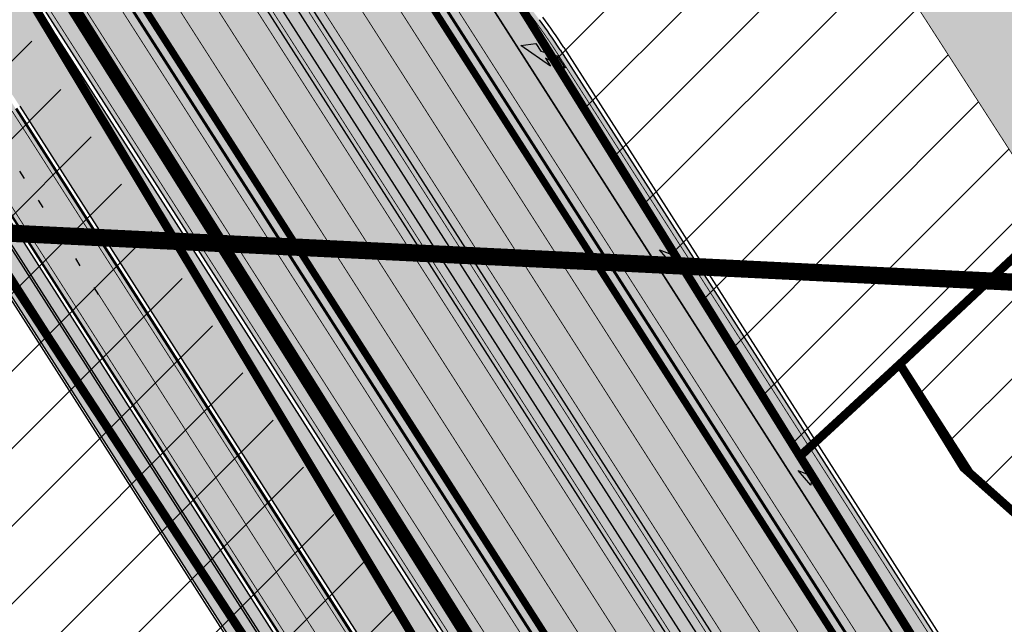
# Model space of a CAD drawing. Units: millimetres. Extents: x 1474 to 10757, y 859 to 12599.
# Drawn here: x 9308 to 9422, y 11325 to 11395 of the extents above; entities that cross this region are included whole.
import ezdxf

# ---------------------------------------------------------------- set-up
doc = ezdxf.new("R2010")
doc.units = ezdxf.units.MM
for name, pattern in [('DASHED', [19.049999999999997, 12.7, -6.35]), ('Tkm_921_50', [4, 1, -3]), ('Tkm_921_90', [12, 3, -9]), ('Tkm_924_2', [4, 1, -3])]:
    doc.linetypes.add(name, pattern=pattern)
for name, color, linetype in [('DET.PLAN', 5, 'DASHED'), ('hoone', 255, 'Continuous'), ('tee', 253, 'Continuous'), ('TL_katend_AB_KT', 41, 'Continuous'), ('TL_katend_muldeserv', 34, 'Continuous'), ('TL_L_kattemärgistus', 7, 'Continuous'), ('TL_piire_porkepiire_tp1', 5, 'FENCELINE2'), ('TL_piire_porkepiire_tp2', 64, 'FENCELINE2'), ('TL_tee_äk_ST_10cm', 192, 'Continuous'), ('TL_TS_tugimüür', 7, 'Continuous')]:
    doc.layers.add(name, color=color, linetype=linetype)
for name, color, linetype, lineweight in [('Level 1', 24, 'Continuous', 0), ('OPT-kontakt-maatulundusmaa', 64, 'Continuous', 9), ('OPT-kontakt-sotsiaalmaa', 80, 'Continuous', 9)]:
    doc.layers.add(name, color=color, linetype=linetype, lineweight=lineweight)
for name, color, linetype, true_color in [('TL_katend_AB_ST-1a', 7, 'Continuous', 0xcbcbcb), ('TL_katend_AB_ST-2', 7, 'Continuous', 0xbdbcdc), ('TL_katend_haljastus_muru', 7, 'Continuous', 0xe9ffa8), ('TL_katend_puiste_kruus', 7, 'Continuous', 0xa27c52), ('TL_katend_sillutis_KT-hall', 250, 'Continuous', 0x333333), ('TL_tee_murukaitseriba', 7, 'Murukaitse', 0xb57e40), ('TL_tee_servajoon', 1, 'Continuous', 0xff0000)]:
    doc.layers.add(name, color=color, linetype=linetype, true_color=true_color)
doc.styles.add('kalmuvälja_DP$0$Standard', font='txt')
doc.styles.add('RP_lines', font='swissl.ttf')
doc.linetypes.add('FENCELINE2', pattern='A,0.25,-0.1,[132,ltypeshp.shx,S=0.1,R=0,X=-0.1,Y=0],-0.1,1', length=1.45)
doc.linetypes.add('kalmuvälja_DP$0$+_LINE', pattern='A,0.5,-0.2,["+",kalmuvälja_DP$0$Standard,S=0.1,R=0,X=-0.1,Y=-0.05],-0.2', length=0.9)
doc.linetypes.add('Murukaitse', pattern='A,0.4,["|",RP_lines,S=0.29,R=0,X=0,Y=-0.305],0', length=0.4)
picture_1 = doc.add_image_def('image2.jpg', size_in_pixel=(2973, 1754))
pattern_1 = [(45, (0, 0), (-4.490128060534577, 4.490128060534577), [])]
pattern_2 = [(45, (0, 0), (0, 0.2828427124746191), [0.6000000000000001, -0.2]), (135, (0.14142135625, 0.14142135625), (2.220446049250313e-17, 0.282842712474619), [0.6000000000000001, -0.2])]

# ---------------------------------------------------------------- blocks, each defined once
blk = doc.blocks.new('*U62')
at = {"layer": 'TL_L_kattemärgistus'}
blk.add_hatch(color=0, dxfattribs=at).paths.add_polyline_path([(-0.1530782128536801, -3.199854225109108), (-1.451634666494293, -1.698604366981984), (-1.449999329057713, 0.001394846636884588), (-0.1521162496557978, -2.199854687795811), (-0.1510580901375898, -1.099855196192392), (1.445189513068302, -5.001392533203367), (-0.1540882742112778, -4.249853739101805)])
at = {"layer": 'TL_L_kattemärgistus', "color": 0}
blk.add_lwpolyline([(-0.1530782128536801, -3.199854225109108), (-1.451634666494293, -1.698604366981984), (-1.449999329057713, 0.001394846636884588), (-0.1521162496557978, -2.199854687795811), (-0.1510580901375898, -1.099855196192392), (1.445189513068302, -5.001392533203367), (-0.1540882742112778, -4.249853739101805)], close=True, dxfattribs=at)
blk = doc.blocks.new('*U63')
at = {"layer": 'TL_L_kattemärgistus'}
h = blk.add_hatch(color=0, dxfattribs=at)
h.paths.add_polyline_path([(-0.8716029676453606, -5.971834581334456), (-1.304193860952737, -4.847883906259476), (-0.9691856997175226, -3.55126647190735, 0.01859247483375305), (-0.942741016648067, -3.992773413673279), (-0.611721219910446, -3.766735608943024)])
h.paths.add_polyline_path([(-1.304193860952737, -4.847883906259476), (-1.489589958054422, -4.366190760081364), (-1.173747824337979, -4.150517066223834, -0.05843439682330193), (-1.057840830700818, -1.895645742002525, -0.01780605754084195), (-0.629333588143676, 0.1626014602163036), (-0.3388719320426828, 0.08755463241520284, 0.04159457879256925), (-0.8924572207953161, -2.454795328965972, 0.04628703431995763), (-0.9691856997175226, -3.55126647190735)])
at = {"layer": 'TL_L_kattemärgistus', "color": 0, "flags": 128}
for points in [[(-0.629333588143676, 0.1626014602163036), (-0.3388719313706527, 0.08755463462809172, 0.04159457884068175), (-0.89245722065671, -2.454795328050275, 0.06493539187503126), (-0.942741016648067, -3.992773413673279), (-0.611721219910446, -3.766735608943024), (-0.8716029676453606, -5.971834581334456), (-1.489589958054422, -4.366190760081364), (-1.173747824262957, -4.150517064823526, -0.05843439679606493), (-1.05784083083363, -1.895645742418056)], [(-0.629333588870498, 0.1626014572824062, 0.01780605757621731), (-1.057840831993575, -1.895645749417301)]]:
    blk.add_lwpolyline(points, format="xyb", dxfattribs=at)
blk = doc.blocks.new('ringtee')
at = {"layer": 'TL_katend_AB_KT', "transparency": 33554687}
h = blk.add_hatch(color=256, dxfattribs=at)
h.dxf.hatch_style = 1
edge = h.paths.add_edge_path()
edge.add_arc((546512.675912427, 6584542.614958191), 46.35000013282444, 91.34757813294658, 95.37090709126107, ccw=False)
edge.add_line((546511.5858759749, 6584588.952139081), (546511.8509829225, 6584588.412167177))
edge.add_arc((546519.0321841735, 6584591.937862728), 8.00001128292273, 206.1492751074753, 275.6178419207421)
edge.add_arc((546524.4506481598, 6584536.853708954), 47.34999999975994, 32.629454467900075, 95.61795852250572, ccw=False)
edge.add_line((546564.3276493624, 6584562.385008863), (546586.8576456376, 6584527.195704296))
edge.add_line((546586.8576456376, 6584527.195704296), (546644.846527717, 6584436.62363282))
edge.add_arc((546626.0239492652, 6584424.572439428), 22.34996021786062, -33.3620335330441, 32.62948467091269, ccw=False)
edge.add_arc((546646.3613407599, 6584411.181731089), 2.000000000543536, 146.6380473614047, 219.0344876461032)
edge.add_line((546644.8078067227, 6584409.92215497), (546645.2460385, 6584409.381649341))
edge.add_line((546645.2460385, 6584409.381649341), (546642.9183581666, 6584407.489052821))
edge.add_line((546642.9183581666, 6584407.489052821), (546642.4775056677, 6584408.032790792))
edge.add_arc((546646.3613407584, 6584411.181731089), 5.000000000463282, 146.6380473400748, 219.0344876670511, ccw=False)
edge.add_arc((546626.0239492684, 6584424.572439428), 19.34996021514099, 326.6379539230841, 392.6294893582592)
edge.add_line((546642.3200017695, 6584435.006021421), (546584.3311196902, 6584525.578092897))
edge.add_line((546584.3311196902, 6584525.578092897), (546561.801123415, 6584560.767397464))
edge.add_arc((546524.4506287116, 6584536.853718386), 44.35001129249518, 32.62943065754691, 95.61793471206009)
edge.add_arc((546519.0321668646, 6584591.937872381), 11.00000000033962, 206.1493918400798, 275.6179585181686, ccw=False)
edge.add_line((546509.1580389471, 6584587.090027718), (546508.337423207, 6584588.761464274))
at = {"layer": 'TL_katend_AB_ST-1a', "transparency": 33554687}
h = blk.add_hatch(color=256, dxfattribs=at)
h.dxf.hatch_style = 1
edge = h.paths.add_edge_path()
edge.add_line((546719.7402284212, 6584423.134065311), (546589.0128399291, 6584627.315452333))
edge.add_line((546589.0128399291, 6584627.315452333), (546595.0343934363, 6584631.170759499))
edge.add_arc((546001.7218836074, 6584251.301682795), 704.4999998261796, 32.62945446786586, 37.77870475713728)
edge.add_arc((547108.2577438153, 6585108.960347635), 695.4999984952133, 216.3931352181817, 217.7787047588207, ccw=False)
edge.add_line((546548.404663404, 6584696.304587635), (546423.3926135713, 6584891.559262449))
edge.add_line((546423.3926135713, 6584891.559262449), (546411.1807719986, 6584883.741275136))
edge.add_line((546411.1807719986, 6584883.741275136), (546693.8817945902, 6584442.194269794))
edge.add_line((546693.8817945902, 6584442.194269794), (546706.938105633, 6584420.874496297))
edge.add_line((546706.938105633, 6584420.874496297), (546709.6341246313, 6584416.663619718))
edge.add_line((546709.6341246313, 6584416.663619718), (546719.7402284212, 6584423.134065311))
h = blk.add_hatch(color=256, dxfattribs=at)
h.dxf.hatch_style = 1
edge = h.paths.add_edge_path()
edge.add_line((546395.1790485702, 6584873.497015906), (546440.6457774905, 6584802.483130588))
edge.add_line((546440.6457774905, 6584802.483130588), (546454.8133425231, 6584777.708554715))
edge.add_arc((546507.3323119965, 6584807.742001902), 60.50000086371031, 209.7634705070212, 212.4344404779371)
edge.add_arc((546122.0437148409, 6584562.905428291), 396.000000095445, 25.830788093044703, 32.4344404945258, ccw=False)
edge.add_arc((546845.2618263132, 6584913.002291023), 407.499999939442, 205.8307880919282, 212.6294544691431)
edge.add_line((546502.075385184, 6584693.276742723), (546509.7730791668, 6584697.017799702))
edge.add_arc((546510.6152544834, 6584697.557003502), 1.000000000591056, 122.6294544246307, 212.6294544298029, ccw=False)
edge.add_line((546510.076050684, 6584698.399178819), (546510.6234646394, 6584698.749661288))
edge.add_line((546510.6234646394, 6584698.749661288), (546696.5804072365, 6584408.305960824))
edge.add_line((546696.5804072365, 6584408.305960824), (546706.686511026, 6584414.776406419))
edge.add_line((546706.686511026, 6584414.776406419), (546703.9904920277, 6584418.987282998))
edge.add_line((546703.9904920277, 6584418.987282998), (546690.0920056687, 6584439.767852695))
edge.add_line((546690.0920056687, 6584439.767852695), (546407.3908901302, 6584881.315003211))
edge.add_line((546407.3908901302, 6584881.315003211), (546395.1790485702, 6584873.497015906))
h = blk.add_hatch(color=256, dxfattribs=at)
h.dxf.hatch_style = 1
edge = h.paths.add_edge_path()
edge.add_arc((546743.6309285887, 6584331.449206308), 42.60931370220845, 121.0604685136136, 123.473829560507)
edge.add_arc((546719.8537261836, 6584367.408316106), 0.5000000433443367, 196.7442246487619, 303.47382291193634, ccw=False)
edge.add_arc((546699.7441169254, 6584361.358223753), 20.50000000413837, 16.744217946431, 25.36240923196005)
edge.add_arc((546719.1718720342, 6584370.567584885), 1.000000019830857, 123.85422522585321, 205.362408233643, ccw=False)
edge.add_arc((546743.404930437, 6584334.442678269), 44.49999999313556, 122.9604778603881, 123.8542242488644, ccw=False)
edge.add_line((546719.1942427435, 6584371.780227744), (546713.8021312695, 6584380.202095667))
edge.add_arc((546743.404930448, 6584334.442678243), 54.50000002007759, 122.8997391168777, 123.4181766250063)
edge.add_arc((546713.1139245746, 6584380.349703472), 0.5000000001010995, 212.6294546329549, 303.41817652879627, ccw=False)
edge.add_line((546712.6928369174, 6584380.080101571), (546509.7730791668, 6584697.017799702))
edge.add_line((546509.7730791668, 6584697.017799702), (546502.0753851898, 6584693.276742726))
edge.add_line((546502.0753851898, 6584693.276742726), (546522.4431282313, 6584661.464633021))
edge.add_line((546522.4431282313, 6584661.464633021), (546540.4654215256, 6584633.315850397))
edge.add_arc((546534.5701943188, 6584629.541423799), 6.999999997004239, -19.295523297566888, 32.62945448528751, ccw=False)
edge.add_line((546541.1769817256, 6584627.228339254), (546547.9344983002, 6584626.517153658))
edge.add_arc((546547.8298327232, 6584625.522646189), 0.9999999946826613, 32.629454327389624, 83.99210060235788, ccw=False)
edge.add_line((546548.6720080359, 6584626.061849983), (546556.5631037347, 6584613.736851502))
edge.add_arc((546556.1420160816, 6584613.467249602), 0.4999999961837402, -22.10209433849019, 32.62945479483483, ccw=False)
edge.add_line((546556.605273517, 6584613.279120538), (546554.1360771458, 6584607.198860733))
edge.add_arc((546553.5336877961, 6584600.581516593), 6.644705892426034, 32.629454474534214, 84.79859292060479, ccw=False)
edge.add_line((546559.1296950789, 6584604.164367258), (546662.752885626, 6584442.316670149))
edge.add_arc((546629.0658728725, 6584420.748518089), 40.00000014416999, 22.009799244223302, 32.62945446658148, ccw=False)
edge.add_line((546666.1506639016, 6584435.739124676), (546669.8132463517, 6584426.678376911))
edge.add_arc((546697.6268395067, 6584437.921331771), 29.99999996941958, 202.0097991843705, 212.6294544720071)
edge.add_line((546672.3615800599, 6584421.745217798), (546679.2878648583, 6584410.927144758))
edge.add_arc((546696.1313712082, 6584421.711220785), 20.00000004772868, 212.6294545001674, 226.1251877168771)
edge.add_line((546682.2696711586, 6584407.294103402), (546686.4187427382, 6584403.3048742))
edge.add_arc((546658.695342708, 6584374.470639503), 39.99999999796695, 32.629454494529284, 46.12518771973879, ccw=False)
edge.add_line((546692.382355328, 6584396.0387915), (546702.2779143092, 6584380.583048209))
edge.add_arc((546694.2772488098, 6584375.460612113), 9.499999999468281, -39.859352368103885, 32.629454470212124, ccw=False)
edge.add_line((546701.569639052, 6584369.372012557), (546707.7472933969, 6584361.065655563))
edge.add_arc((546708.5485886123, 6584360.467386412), 0.9999999994642942, -8.500266172539796, 143.2539649724383, ccw=False)
edge.add_arc((546690.2517940489, 6584363.201947545), 19.50001394224831, 329.25357286714194, 351.49973392812655, ccw=False)
edge.add_arc((546743.6309286095, 6584331.449206306), 42.60931371991538, 149.2535728755266, 182.2306541525828)
edge.add_arc((546748.0182877806, 6584331.620102473), 46.9999999978528, 182.23065416367, 218.2923056979708)
edge.add_arc((546710.7374570606, 6584302.185604675), 0.4999999997722793, -27.92806814560379, 38.2923057035822, ccw=False)
edge.add_line((546711.1792252073, 6584301.951423326), (546717.1648271623, 6584294.883963043))
edge.add_arc((546717.9202975079, 6584294.2287802), 1.000000000493361, 51.16781717255799, 139.0664844841777, ccw=False)
edge.add_arc((546748.0182877808, 6584331.620102472), 46.99999999661252, 231.1678171491004, 236.1425066944787)
edge.add_arc((546721.5546515159, 6584292.17487519), 0.5000000002234648, -56.821289831794275, 56.14250670109948, ccw=False)
edge.add_line((546721.8282776473, 6584291.756391331), (546722.3666388127, 6584282.4094772))
edge.add_arc((546733.8474991156, 6584266.647502492), 19.4999999999091, 77.69623629726277, 126.0692098355934, ccw=False)
edge.add_arc((546748.0182878178, 6584331.620102466), 46.99999999859467, 257.6962362982387, 262.9454167990401)
edge.add_arc((546736.166655414, 6584235.850645909), 49.50000000067125, 57.7874356469527, 82.94541680043949, ccw=False)
edge.add_arc((546736.1666553145, 6584235.850645775), 49.50000016718928, 48.691769399077316, 57.78743563222338, ccw=False)
edge.add_arc((546742.4376964608, 6584242.986754427), 39.99999996993139, 20.290367180502983, 48.691769391419086, ccw=False)
edge.add_line((546779.9555864213, 6584256.857873002), (546782.4094114328, 6584250.220892993))
edge.add_arc((546810.5478289342, 6584260.62423194), 30.00000001222475, 200.2903671883748, 212.6294544640224)
edge.add_line((546785.282569449, 6584244.448117948), (546791.7583638993, 6584234.333659848))
edge.add_arc((546808.6018701937, 6584245.11773582), 19.99999997133441, 212.6294544533744, 228.2717009239213)
edge.add_line((546795.2898892709, 6584230.191545323), (546798.826829973, 6584227.037111031))
edge.add_arc((546772.2028680685, 6584197.184729972), 40.00000002981118, 32.629454478161506, 48.27170092221672, ccw=False)
edge.add_line((546805.8898807212, 6584218.752881977), (546850.1885768479, 6584149.563331677))
edge.add_arc((546833.766158196, 6584139.048857586), 19.49999999461813, -5.051334484835081, 32.62945447623122, ccw=False)
edge.add_line((546853.1904242968, 6584137.331916632), (546861.1568330998, 6584137.241954784))
edge.add_arc((546861.0910069215, 6584136.244101726), 1.000021905704025, 32.62904079934009, 86.22579152352802, ccw=False)
edge.add_line((546861.9332045788, 6584136.783311256), (546869.9991434698, 6584124.185227493))
edge.add_arc((546869.5780558124, 6584123.915625594), 0.4999999993091256, -23.862874866452728, 32.62945443881188, ccw=False)
edge.add_line((546870.0353139504, 6584123.713351041), (546866.4699115932, 6584117.386386912))
edge.add_arc((546859.2274261774, 6584099.281238354), 19.49999998268963, 32.629454459642716, 68.19742836691267, ccw=False)
edge.add_line((546875.6498448222, 6584109.795712434), (546951.1574323509, 6583991.861405551))
edge.add_arc((547002.1090331296, 6584024.483231247), 60.49999284061273, 212.6294541116823, 216.6372955587265)
edge.add_line((546953.5620720142, 6583988.380022246), (546977.9128884595, 6583955.636169904))
edge.add_line((546977.9128884595, 6583955.636169904), (546988.160231733, 6583939.630979363))
edge.add_line((546988.160231733, 6583939.630979363), (546993.634371285, 6583943.135804058))
edge.add_arc((546993.0951674941, 6583943.977979412), 1.000000027676332, 212.6294560313412, 302.62945285804824, ccw=False)
edge.add_line((546992.2529921697, 6583943.438775575), (546781.8283409639, 6584272.098267991))
edge.add_arc((546760.7739580414, 6584258.61817298), 25.00000003513584, 32.62945447596145, 43.88416707917432)
edge.add_line((546778.7925254785, 6584275.948240183), (546775.2749060255, 6584279.605609919))
edge.add_arc((546738.877399774, 6584244.598874114), 50.50000012946626, 43.88416710134182, 56.03735784214811)
edge.add_arc((546767.6479900912, 6584287.31307721), 0.9999999998730811, 111.03561035854301, 236.03735784601201, ccw=False)
edge.add_arc((546747.7263695854, 6584339.114419245), 54.50000000305722, 291.0356103504954, 295.8691467176774)
edge.add_line((546771.5056635794, 6584290.075708236), (546766.0672723097, 6584298.569859962))
edge.add_arc((546747.7263695825, 6584339.114419241), 44.50000000016287, 272.23065421647044, 294.3402879944868, ccw=False)
edge.add_arc((546748.0182877795, 6584331.620102474), 36.99999999671998, 239.8142071029311, 272.23065421606555, ccw=False)
edge.add_arc((546729.9172852819, 6584300.501720312), 0.9999999999497016, 96.14151527728097, 239.81420713926218, ccw=False)
edge.add_arc((546731.896498897, 6584282.107897613), 19.50000000026336, 75.31793504047079, 96.14151531432759, ccw=False)
edge.add_arc((546747.6107208583, 6584342.083429686), 42.50000983233742, 255.3179350360578, 291.8907658338215)
edge.add_line((546763.4563497886, 6584302.647825474), (546757.9374627323, 6584311.26770251))
edge.add_arc((546747.6107208575, 6584342.083429685), 32.50000983208982, 249.77904124146409, 288.52665553717804, ccw=False)
edge.add_arc((546729.2917192295, 6584292.349988003), 20.49999999946252, 69.7790412393931, 120.025488764265)
edge.add_arc((546718.5334371491, 6584310.964750066), 1.000000000262003, 215.0128256784596, 300.025488764144, ccw=False)
edge.add_arc((546748.0182877771, 6584331.620102471), 36.9999999933268, 182.230654170264, 215.0128256577486, ccw=False)
edge.add_arc((546743.6309285935, 6584331.449206311), 32.60931370263425, 120.5791406072571, 182.2306541706056, ccw=False)
edge.add_line((546727.0416571335, 6584359.523454522), (546721.6469761388, 6584367.949335745))
h = blk.add_hatch(color=256, dxfattribs=at)
h.dxf.hatch_style = 1
edge = h.paths.add_edge_path()
edge.add_arc((546579.8530514931, 6584548.24358056), 60.50000141771651, 32.62945451504562, 36.63362736137427)
edge.add_line((546628.4023307959, 6584584.343686526), (546604.0290302383, 6584617.122154695))
edge.add_line((546604.0290302383, 6584617.122154695), (546595.0343934363, 6584631.170759499))
edge.add_line((546595.0343934363, 6584631.170759499), (546589.5602538842, 6584627.665934802))
edge.add_arc((546590.0994576823, 6584626.823759482), 1.000000002610477, 32.62945461675281, 122.62945427652221, ccw=False)
edge.add_line((546590.9416329988, 6584627.362963285), (546742.6205621064, 6584390.457640813))
edge.add_arc((546741.7783867896, 6584389.918437014), 1.000000000186925, -57.37054554097949, 32.62945438126718, ccw=False)
edge.add_line((546742.3175905892, 6584389.076261698), (546749.1239715802, 6584378.445464836))
edge.add_arc((546743.113012242, 6584341.93699502), 37.00000000665609, 53.357776189432116, 80.65038284135102, ccw=False)
edge.add_arc((546764.5984006643, 6584370.822598439), 0.9999999995648002, -95.58643118838978, 53.35777618365921, ccw=False)
edge.add_arc((546766.3993239898, 6584389.23473234), 19.49999998938713, 248.49478889758768, 264.4135688116473, ccw=False)
edge.add_arc((546743.63092858, 6584331.44920627), 42.60931374619381, 68.49478890444854, 77.93796529230343)
edge.add_line((546752.5350232418, 6584373.117788154), (546761.5068612987, 6584359.10479241))
edge.add_arc((546768.5054835441, 6584378.37314171), 20.49999995331207, 250.0380385580498, 288.5266270803581)
edge.add_arc((546775.3370082553, 6584357.987355748), 1.000000026864531, 26.477310257461625, 108.52662566467771, ccw=False)
edge.add_arc((546743.1130122285, 6584341.936995023), 37.00000001766399, 2.221245251683115, 26.477308953051192, ccw=False)
edge.add_arc((546747.6094884413, 6584342.083586094), 32.50123265582111, -17.392326305186316, 2.2702445068783277, ccw=False)
edge.add_line((546778.6247767935, 6584332.36854556), (546814.9619994155, 6584275.613915937))
edge.add_arc((546661.37769418, 6584148.287135872), 199.4999943267996, 38.375818355491276, 39.659923527092474, ccw=False)
edge.add_arc((546739.3812661049, 6584210.058420526), 100.0000001518234, 32.62945447182551, 38.375818365778, ccw=False)
edge.add_line((546823.5987978082, 6584263.978800571), (547018.1919918497, 6583960.046252564))
edge.add_arc((547017.3498165313, 6583959.507048764), 1.000000002061687, -57.37054542301411, 32.62945437585472, ccw=False)
edge.add_line((547017.8890203333, 6583958.664873448), (547023.3631599417, 6583962.169698184))
edge.add_line((547023.3631599417, 6583962.169698184), (547013.9820414799, 6583976.821943598))
edge.add_line((547013.9820414799, 6583976.821943598), (547004.1838050493, 6583996.9335466))
edge.add_arc((546949.7952075391, 6583970.435791015), 60.5000048775091, 25.97502955112322, 32.62945406460248)
edge.add_line((547000.7468184818, 6584003.05762316), (546956.9345533622, 6584071.487423248))
edge.add_arc((546973.3569720213, 6584082.001897341), 19.50000000170109, 176.5486255901674, 212.6294544694052, ccw=False)
edge.add_line((546953.8923401561, 6584083.175825108), (546945.954548004, 6584083.80710116))
edge.add_arc((546946.0338256126, 6584084.803953742), 1.000000004128632, 212.6294546005507, 265.4529561411823, ccw=False)
edge.add_line((546945.1916502942, 6584084.264749938), (546935.613961325, 6584099.224016247))
edge.add_arc((546936.0350489767, 6584099.493618146), 0.4999999939048475, 149.4940101498418, 212.6294547085882, ccw=False)
edge.add_line((546935.6042609332, 6584099.747432361), (546939.1642228627, 6584105.789604012))
edge.add_arc((546946.5800272288, 6584123.824454861), 19.49999998811166, 212.6294544527253, 247.6478783794499, ccw=False)
edge.add_line((546930.1576085781, 6584113.30998078), (546889.0715969788, 6584177.481681387))
edge.add_arc((546939.1810284884, 6584209.564307592), 59.50000025566182, 206.0508845237154, 212.629454459451, ccw=False)
edge.add_line((546885.7259680416, 6584183.433740376), (546875.338060645, 6584204.684186785))
edge.add_arc((546820.9845960982, 6584178.114450543), 60.49999993537907, 26.05088449281272, 32.62945446397759)
edge.add_line((546871.9362026514, 6584210.736280379), (546839.0766813972, 6584262.059134019))
edge.add_arc((546661.3776897591, 6584148.2871323), 211.0000000102908, 32.62945446921465, 46.5373620282676)
edge.add_line((546806.5206693241, 6584301.43580349), (546800.1957694545, 6584307.430075628))
edge.add_arc((546806.730642941, 6584314.325394947), 9.500000000002249, 157.2116270419511, 226.5373620341571, ccw=False)
edge.add_arc((546747.7263695964, 6584339.11441924), 54.49999998663204, 337.21162704067, 362.2306542233734)
edge.add_arc((546740.2320527942, 6584338.822501074), 62.00000002320495, 2.230654192842019, 15.39920572192519)
edge.add_arc((546823.6266237107, 6584361.791949179), 24.50000000353602, 135.2582074572883, 195.3992057536412, ccw=False)
edge.add_line((546806.2246114054, 6584379.037817319), (546796.0228122317, 6584380.1086921))
edge.add_arc((546814.1351107482, 6584362.158910976), 25.49999999940393, 135.2582074500239, 197.5245829208225)
edge.add_arc((546740.2320528378, 6584338.822501048), 51.99999998031574, 2.23065421711118, 17.524582925344873, ccw=False)
edge.add_arc((546747.7263695914, 6584339.114419241), 44.49999999140695, -21.496366215644173, 2.230654220208919, ccw=False)
edge.add_arc((546788.2005448361, 6584323.174182835), 1.000000009673286, 180.4198390461599, 338.5036307920578, ccw=False)
edge.add_arc((546806.7000481692, 6584323.309740716), 19.49999999646178, 162.3740582421549, 180.4198360510633, ccw=False)
edge.add_arc((546747.6107246511, 6584342.08345789), 42.50000492609944, 342.3740204553693, 362.2698204115321)
edge.add_arc((546743.113724136, 6584341.937194185), 46.99928078166241, 2.230862448989567, 28.98948197154745)
edge.add_arc((546784.6617587369, 6584364.957674112), 0.5000000052637071, 140.2952359986717, 208.9892732647502, ccw=False)
edge.add_arc((546768.5054835391, 6584378.373141763), 20.50000000759034, 320.2952357299771, 335.1501887120489)
edge.add_line((546787.1074393052, 6584369.758198815), (546781.7987154908, 6584377.271925761))
edge.add_arc((546766.3993239657, 6584389.234732376), 19.50000003731223, 309.0071640906909, 322.1586414899292, ccw=False)
edge.add_arc((546778.0435488146, 6584374.858987908), 1.000000000625451, 223.3044481889641, 309.00716402567053, ccw=False)
edge.add_arc((546743.1130322069, 6584341.937014195), 46.99997232874108, 43.30444785459808, 43.97829770056381)
edge.add_arc((546777.2941485848, 6584374.920322928), 0.5000000058404015, 116.2043018106774, 223.9782966974867, ccw=False)
edge.add_arc((546768.0211113071, 6584393.762052697), 20.50000001939178, 296.2043008152618, 309.588826266461)
edge.add_line((546781.0852224429, 6584377.963983162), (546769.6278018751, 6584384.881449091))
edge.add_arc((546768.666545946, 6584404.357742002), 19.49999996194123, 230.3928937669025, 272.82555067576806, ccw=False)
edge.add_arc((546787.7921326633, 6584427.470767706), 49.50000036945315, 226.399891893874, 230.3928938045702, ccw=False)
edge.add_arc((546781.2407337682, 6584420.591147101), 39.99999999362832, 202.0097991932332, 226.3998918738967, ccw=False)
edge.add_line((546744.1559428653, 6584405.600540604), (546741.0486419043, 6584413.287594921))
edge.add_arc((546713.235048747, 6584402.044640058), 29.99999997286637, 22.00979918938363, 32.62945447200597)
edge.add_line((546738.5003081968, 6584418.220754032), (546731.5740233993, 6584429.03882707))
edge.add_arc((546714.7305170607, 6584418.254751062), 20.0000000280771, 32.62945447285131, 46.12518773307834)
edge.add_line((546728.5922170926, 6584432.671868435), (546724.4431455318, 6584436.661097619))
edge.add_arc((546752.1665455368, 6584465.495332323), 39.99999998523829, 212.6294544697682, 226.1251877521751, ccw=False)
edge.add_line((546718.4795329183, 6584443.927180347), (546704.2598039033, 6584466.13678789))
edge.add_arc((546720.6822225658, 6584476.651261983), 19.50000000454431, 176.653609807188, 212.6294544640565, ccw=False)
edge.add_line((546701.215472362, 6584477.78952236), (546693.6400964472, 6584477.209295254))
edge.add_arc((546693.5637270849, 6584478.206364533), 0.9999897129917519, 212.6296177221715, 274.37995181840694, ccw=False)
edge.add_line((546692.7215619689, 6584477.667163881), (546683.0942080083, 6584492.704001284))
edge.add_arc((546683.5152956635, 6584492.973603183), 0.4999999974463256, 151.1734547555029, 212.6294545754807, ccw=False)
edge.add_line((546683.0772539714, 6584493.214682991), (546686.6670259817, 6584499.737294031))
edge.add_arc((546694.455561694, 6584517.614338267), 19.49999997780636, 212.629454442866, 246.45856957779012, ccw=False)
edge.add_line((546678.0331430502, 6584507.099864194), (546630.8046592656, 6584580.865411241))
at = {"layer": 'TL_katend_AB_ST-2'}
h = blk.add_hatch(color=256, dxfattribs=at)
h.dxf.hatch_style = 1
edge = h.paths.add_edge_path()
edge.add_line((546554.1360771458, 6584607.198860733), (546556.605273517, 6584613.279120538))
edge.add_arc((546556.1422057807, 6584613.4670664), 0.4997553152852499, 250.2582321873268, 337.90918284678384, ccw=False)
edge.add_arc((546552.0938518648, 6584602.169993676), 11.50078729245435, 70.28579160363314, 117.7441316959561)
edge.add_arc((546546.274436907, 6584613.233631979), 1.000000000261221, 205.8907951143627, 297.7441316731972, ccw=False)
edge.add_arc((546528.7316920374, 6584604.718815325), 18.50000000508609, 25.890795142008, 43.63044333211619)
edge.add_arc((546542.4839934866, 6584617.828895609), 0.5000000002681083, 126.52566638793161, 223.6304434972143, ccw=False)
edge.add_arc((546535.0442081742, 6584627.873774626), 11.99999999957783, 306.5256663791526, 349.5803746733999)
edge.add_arc((546547.829832713, 6584625.522646194), 0.9999999909361224, 83.99209998510219, 169.5803751661454, ccw=False)
edge.add_line((546547.9344983002, 6584626.517153658), (546541.1769817256, 6584627.228339254))
edge.add_arc((546534.5701943106, 6584629.541423805), 7.000000006252972, 279.7421365527183, 340.70447668130515, ccw=False)
edge.add_arc((546534.9932299191, 6584627.077475579), 4.500000009287609, 244.6647808482798, 279.74213648600204, ccw=False)
edge.add_arc((546554.2493380315, 6584667.74936143), 49.49999999044544, 207.7334498083962, 244.6647808177959, ccw=False)
edge.add_line((546510.4357942989, 6584644.714097493), (546509.9704354213, 6584645.599219608))
edge.add_line((546509.9704354213, 6584645.599219608), (546503.77458075, 6584642.341707542))
edge.add_line((546503.77458075, 6584642.341707542), (546504.2399396183, 6584641.456585444))
edge.add_line((546504.2399396183, 6584641.456585444), (546506.5732704183, 6584637.018542471))
edge.add_arc((546421.158988152, 6584592.111411819), 96.49999999207135, 23.18316264738462, 27.7334497693235, ccw=False)
edge.add_arc((546482.7488095784, 6584618.487421666), 29.50000000120679, -16.669222453705515, 23.183162647903487, ccw=False)
edge.add_arc((546528.7316920414, 6584604.718815329), 18.5000000002216, 163.3307775468409, 266.390469577659)
edge.add_arc((546524.45064816, 6584536.853708954), 49.49999999979492, 32.62945447017722, 86.39046957861632, ccw=False)
edge.add_line((546566.1383262904, 6584563.544297034), (546646.6572046448, 6584437.782920989))
edge.add_arc((546626.023909411, 6584424.5724279), 24.49999999740125, -38.31845510337092, 32.629454472186126, ccw=False)
edge.add_line((546645.2460385, 6584409.381649341), (546629.9872998969, 6584396.97503355))
edge.add_line((546629.9872998969, 6584396.97503355), (546635.127, 6584390.663))
edge.add_line((546635.127, 6584390.663), (546650.0289241512, 6584403.482541264))
edge.add_arc((546633.969328646, 6584423.290100227), 25.4999999974053, 309.0344876510284, 392.629454474543)
edge.add_line((546655.4447991945, 6584437.039797117), (546567.7332076784, 6584574.035377155))
edge.add_arc((546483.0945884433, 6584519.845395295), 100.5000000001444, 32.62945447003079, 48.89657808519639)
edge.add_arc((546553.5336877974, 6584600.581516595), 6.644705890230378, 84.79859293014528, 228.8965780854381, ccw=False)
edge = h.paths.add_edge_path(flags=16)
edge.add_arc((546482.3766070219, 6584515.403042017), 99.49999999675863, 46.806594192860075, 51.68755365977921, ccw=False)
edge.add_arc((546549.7962326255, 6584587.214211642), 1.000000000090589, -119.43744404767523, 46.80659418886722, ccw=False)
edge.add_arc((546524.4853728097, 6584542.363231995), 50.49999999880259, 60.56255594705301, 69.78852081355146)
edge.add_arc((546542.2779130758, 6584590.692058908), 0.999999999970387, 134.0015636666552, 249.788520817573, ccw=False)
edge.add_arc((546528.7316920363, 6584604.718815329), 18.50000000351002, 314.0015636752491, 322.2343045845746)
edge.add_arc((546543.7516069111, 6584593.082572051), 0.5000000084229139, 51.68755456941739, 142.2343035470054, ccw=False)
edge = h.paths.add_edge_path(flags=16)
edge.add_arc((546528.731692041, 6584604.718815329), 12, 0, 360)
edge = h.paths.add_edge_path(flags=16)
edge.add_arc((546528.7316920325, 6584604.718815343), 18.49999998341342, 114.1233216724199, 124.7546686281765)
edge.add_arc((546517.900481535, 6584620.329224643), 0.5000000002689552, 190.482091348835, 304.75466857464096, ccw=False)
edge.add_arc((546487.417815113, 6584614.689450886), 30.50000000328509, 10.48209135463426, 18.81680980425952)
edge.add_arc((546421.1589881919, 6584592.111411815), 100.4999999552622, 18.81680980948888, 19.6840811382427)
edge.add_arc((546516.7277509843, 6584626.300029354), 1.000000000096383, 43.753527257668395, 199.6840811513898, ccw=False)
edge.add_arc((546553.9273025349, 6584661.915241891), 50.49999999612337, 223.7535272741083, 229.9102788307242)
edge.add_arc((546520.7620033028, 6584622.515839276), 0.999999999506168, -65.87667838096559, 49.910278888645905, ccw=False)
at = {"layer": 'TL_katend_haljastus_muru', "transparency": 33554687}
h = blk.add_hatch(color=256, dxfattribs=at)
h.dxf.hatch_style = 1
edge = h.paths.add_edge_path()
edge.add_arc((546629.0658730783, 6584420.748518193), 39.4999999140995, 22.0097992159373, 32.62945447750631)
edge.add_line((546662.3317979762, 6584442.047068235), (546562.5213902768, 6584597.939630011))
edge.add_arc((546543.9935333296, 6584586.07714642), 22.0000000000354, 32.62945446870624, 68.4987093105993)
edge.add_line((546552.0570214203, 6584606.546151277), (546552.0690371817, 6584606.497616531))
edge.add_arc((546553.5336877975, 6584600.581516595), 6.094705890151775, 103.9051459229, 228.896578085981)
edge.add_arc((546483.0945884448, 6584519.845395295), 101.0499999997159, 32.62945446940722, 48.8965780857618, ccw=False)
edge.add_line((546568.1964041039, 6584574.331939244), (546655.9079956193, 6584437.336359208))
edge.add_arc((546633.9693286434, 6584423.290100229), 26.04999999999546, -50.96551234665168, 32.629454469611915, ccw=False)
edge.add_line((546650.3753075838, 6584403.055319404), (546651.2606120631, 6584401.963403941))
edge.add_arc((546652.8141460989, 6584403.222980061), 2.000000000292831, 219.0344876920322, 308.6504096957517)
edge.add_line((546654.0632799966, 6584401.661037518), (546672.3136058077, 6584416.25638914))
edge.add_line((546672.3136058077, 6584416.25638914), (546668.3316428661, 6584422.475764635))
edge.add_line((546668.3316428661, 6584422.475764635), (546670.5446366435, 6584423.892636671))
edge.add_arc((546697.6268397343, 6584437.921331878), 30.5000002207095, 202.0097992115243, 207.3843468012152, ccw=False)
edge.add_line((546669.3496864653, 6584426.49099433), (546665.687104025, 6584435.55174207))
h = blk.add_hatch(color=256, dxfattribs=at)
h.dxf.hatch_style = 1
edge = h.paths.add_edge_path()
edge.add_arc((546512.6759124257, 6584542.614958717), 45.94999960630265, 86.55241717542687, 91.11688135493459)
edge.add_line((546511.780254, 6584588.556228397), (546511.8509829225, 6584588.412167177))
edge.add_arc((546519.0321841708, 6584591.937862723), 8.000011278467005, 206.1492750859896, 275.6178419430913)
edge.add_arc((546524.4506481598, 6584536.853708954), 47.34999999975994, 32.629454467900075, 95.61795852250572, ccw=False)
edge.add_line((546564.3276493624, 6584562.385008863), (546644.8465277165, 6584436.62363282))
edge.add_arc((546626.0239094085, 6584424.5724279), 22.35000000024406, -33.36195265916348, 32.62945446851933, ccw=False)
edge.add_arc((546646.3613080935, 6584411.181718592), 1.999966756374337, 146.6372336877418, 219.0347989194595)
edge.add_line((546644.8078067227, 6584409.92215497), (546644.890836405, 6584409.819747949))
edge.add_arc((546626.0239094105, 6584424.572427899), 23.94999999817962, 321.9769612671216, 392.6294544736655)
edge.add_line((546646.1940082212, 6584437.4863589), (546565.6751298677, 6584563.247734942))
edge.add_arc((546524.4506481601, 6584536.853708955), 48.94999999866532, 32.62945446614118, 86.39046957851045)
edge.add_arc((546528.7316920366, 6584604.718815362), 19.05000003269683, 247.6791540307479, 266.39046959863094, ccw=False)
edge.add_arc((546514.299567352, 6584569.566094577), 18.94999998680566, 67.67915397312376, 86.55241719878727)
at = {"layer": 'TL_katend_puiste_kruus'}
blk.add_hatch(color=256, dxfattribs=at).paths.add_polyline_path([(546706.938105633, 6584420.874496297), (546706.3906916783, 6584420.524013827), (546708.7362282071, 6584416.860551202), (546706.8834425118, 6584415.674302842), (546704.5379059829, 6584419.337765467), (546703.9904920277, 6584418.987282998), (546690.0920056687, 6584439.767852695), (546407.3908901302, 6584881.315003211), (546411.1807719986, 6584883.741275136), (546693.8817945902, 6584442.194269794)])
at = {"layer": 'TL_katend_sillutis_KT-hall'}
h = blk.add_hatch(dxfattribs=at)
h.set_pattern_fill('AR-HBONE', color=256, scale=0.05, style=0)
h.set_pattern_definition(pattern_2)
edge = h.paths.add_edge_path()
edge.add_line((546695.9898569778, 6584408.022852379), (546695.2740079584, 6584407.56452915))
edge.add_line((546695.2740079584, 6584407.56452915), (546509.8994054642, 6584697.098680272))
edge.add_arc((546510.6152544833, 6584697.557003502), 0.850000000804299, 122.6294544953684, 212.629454465226, ccw=False)
edge.add_line((546510.156931253, 6584698.27285252), (546695.9898569778, 6584408.022852379))
h = blk.add_hatch(dxfattribs=at)
h.set_pattern_fill('AR-HBONE', color=256, scale=0.05, style=0)
h.set_pattern_definition(pattern_2)
edge = h.paths.add_edge_path()
edge.add_arc((546590.0994576835, 6584626.823759485), 0.850000000718219, 32.62945454348306, 122.6294544152576)
edge.add_line((546589.641134454, 6584627.539608505), (546720.2445060713, 6584423.551921808))
edge.add_line((546720.2445060713, 6584423.551921808), (546720.9603550888, 6584424.010245036))
edge.add_line((546720.9603550888, 6584424.010245036), (546590.8153067019, 6584627.282082716))
at = {"layer": 'TL_katend_muldeserv'}
for p, q in [((546562.5213902661, 6584597.939630005), (546662.3317979762, 6584442.047068235)), ((546631.2257469223, 6584581.135013139), (546678.4542307083, 6584507.369466093)), ((546645.0570715455, 6584436.758433771), (546564.5381931913, 6584562.519809813)), ((546561.59057953, 6584560.632596602), (546642.1094579406, 6584434.871220472))]:
    blk.add_line(p, q, dxfattribs=at)
at = {"layer": 'TL_katend_muldeserv', "flags": 128}
for points in [[(546509.0060799627, 6584725.385455512), (546691.3471797763, 6584440.589292288), (546705.2540077299, 6584419.796250507)], [(546510.1579707164, 6584726.368212016), (546692.6104427505, 6584441.398097988), (546705.6745899311, 6584420.065528788)]]:
    blk.add_lwpolyline(points, dxfattribs=at)
at = {"layer": 'TL_katend_muldeserv'}
blk.add_arc((546579.8530526606, 6584548.243581365), 61, 32.62945446850173, 36.63362740923294, dxfattribs=at)
at = {"layer": 'TL_L_kattemärgistus', "linetype": 'Tkm_921_90', "transparency": 33554687, "const_width": 0.1, "flags": 128}
for points in [[(546514.9575155212, 6584730.463030823), (547247.7003712913, 6583586.001611135)], [(546504.2065351579, 6584721.290636783), (547285.554148627, 6583500.91408594)]]:
    blk.add_lwpolyline(points, dxfattribs=at)
at = {"layer": 'TL_L_kattemärgistus', "transparency": 33554687, "const_width": 0.1, "flags": 128}
for points in [[(546512.0777886383, 6584728.006139523), (547244.5697283263, 6583583.936622399)], [(546507.0862620409, 6584723.747528005), (547288.7123060612, 6583502.936100189)], [(546501.3268082888, 6584718.833745495), (547047.8846250505, 6583865.172287111)], [(546538.6273747631, 6584700.448088017), (547065.9913942997, 6583876.765168823)], [(546508.3917000523, 6584697.320771219), (546716.5876232444, 6584372.142299746)], [(546591.2446045154, 6584628.744342401), (546742.9797700272, 6584391.751185026)], [(546628.0010970923, 6584584.045338549), (546600.596354002, 6584620.900646549)], [(546559.5507827367, 6584604.433969158), (546663.173973287, 6584442.586272051)], [(546630.3835716078, 6584580.59580934), (546677.6120553922, 6584506.830262294)], [(546655.0237115381, 6584436.770195219), (546567.3121200219, 6584573.765775254)], [(546647.0782923034, 6584438.052522889), (546566.5594139491, 6584563.813898932)]]:
    blk.add_lwpolyline(points, dxfattribs=at)
at = {"layer": 'TL_L_kattemärgistus', "linetype": 'Tkm_924_2', "transparency": 33554687, "const_width": 0.2, "flags": 128}
blk.add_lwpolyline([(546598.2138794869, 6584624.350175758), (546678.7218782072, 6584498.605792467)], dxfattribs=at)
at = {"layer": 'TL_L_kattemärgistus', "linetype": 'Tkm_921_50', "transparency": 33554687, "const_width": 0.1, "flags": 128}
for points in [[(546561.3584433784, 6584608.101659982), (546711.8253306699, 6584373.08940964)], [(546643.583264743, 6584435.814827121), (546563.0643863888, 6584561.576203164)], [(546651.0510019218, 6584437.411359055), (546577.3782145903, 6584552.479915657)]]:
    blk.add_lwpolyline(points, dxfattribs=at)
at = {"layer": 'TL_L_kattemärgistus', "transparency": 33554687, "const_width": 0.1, "flags": 128}
blk.add_lwpolyline([(546630.3835716078, 6584580.59580934, 0.01747327837038834), (546628.0010970919, 6584584.045338549)], format="xyb", dxfattribs=at)
at = {"layer": 'TL_L_kattemärgistus', "linetype": 'Tkm_921_50', "transparency": 33554687, "flags": 128}
blk.add_lwpolyline([(546577.3782145903, 6584552.479915657), (546566.5941385987, 6584569.323421973)], dxfattribs=at)
at = {"layer": 'TL_piire_porkepiire_tp1', "linetype": 'FENCELINE2', "lineweight": -3, "ltscale": 1.5, "const_width": 0.1, "flags": 128}
for points in [[(546510.925897885, 6584727.023383019), (546706.938105633, 6584420.874496297)], [(546703.9904920277, 6584418.987282998), (546508.2381527942, 6584724.730284509)]]:
    blk.add_lwpolyline(points, dxfattribs=at)
at = {"layer": 'TL_piire_porkepiire_tp2', "linetype": 'FENCELINE2', "lineweight": -3, "ltscale": 1.5, "const_width": 0.1, "flags": 128}
for points in [[(546994.1817852414, 6583943.486286528), (546510.6234646388, 6584698.749661288)], [(546589.0128399291, 6584627.315452333), (547017.3416064273, 6583958.314391014)]]:
    blk.add_lwpolyline(points, dxfattribs=at)
at = {"layer": 'TL_tee_murukaitseriba', "linetype": 'Murukaitse'}
blk.add_line((546646.1940082212, 6584437.4863589), (546565.6751298677, 6584563.247734942), dxfattribs=at)
at = {"layer": 'TL_tee_murukaitseriba', "linetype": 'Murukaitse', "flags": 128}
blk.add_lwpolyline([(546568.1964041039, 6584574.331939244), (546655.9079956193, 6584437.336359208, -0.3818377038280912), (546650.3753075837, 6584403.055319404)], format="xyb", dxfattribs=at)
at = {"layer": 'TL_tee_servajoon'}
for p, q in [((546562.9424779242, 6584598.209231906), (546662.752885626, 6584442.316670149)), ((546644.846527717, 6584436.62363282), (546564.3276493624, 6584562.385008863)), ((546561.801123415, 6584560.767397464), (546642.3200017695, 6584435.006021421))]:
    blk.add_line(p, q, dxfattribs=at)
at = {"layer": 'TL_tee_servajoon', "flags": 128}
for points in [[(546511.3098614695, 6584727.350968521), (546693.8817945902, 6584442.194269794), (546706.938105633, 6584420.874496297)], [(546507.8541892094, 6584724.402699008), (546690.0920056687, 6584439.767852695), (546703.9904920277, 6584418.987282998)], [(546630.8046592656, 6584580.865411241), (546678.0331430502, 6584507.099864194)]]:
    blk.add_lwpolyline(points, dxfattribs=at)
at = {"layer": 'TL_tee_servajoon'}
blk.add_arc((546579.8530526606, 6584548.243581365), 60.5, 32.62945446850173, 36.63362740923294, dxfattribs=at)
at = {"layer": 'TL_tee_äk_ST_10cm'}
for p, q in [((546712.6928369174, 6584380.080101571), (546509.7730791668, 6584697.017799702)), ((546509.899405465, 6584697.098680274), (546712.8191632152, 6584380.160982141)), ((546590.8153067019, 6584627.282082716), (546742.4942358073, 6584390.376760242)), ((546590.9416329988, 6584627.362963285), (546742.6205621063, 6584390.457640813))]:
    blk.add_line(p, q, dxfattribs=at)
at = {"layer": 'TL_tee_äk_ST_10cm', "transparency": 33554687}
for p, q in [((546655.4447991945, 6584437.039797117), (546567.7332076809, 6584574.035377154)), ((546655.5711254918, 6584437.120677687), (546567.8595339783, 6584574.116257724)), ((546566.011999994, 6584563.463416462), (546646.530878349, 6584437.702040421)), ((546646.6572046448, 6584437.782920989), (546566.1383262915, 6584563.544297032))]:
    blk.add_line(p, q, dxfattribs=at)
at = {"layer": 'TL_TS_tugimüür', "ltscale": 0.2, "transparency": 33554687}
for p, q in [((546510.076050684, 6584698.399178819), (546696.0329932818, 6584407.955478353)), ((546510.6234646394, 6584698.749661288), (546696.5804072369, 6584408.305960823))]:
    blk.add_line(p, q, dxfattribs=at)
at = {"layer": 'TL_TS_tugimüür', "linetype": 'DASHED', "ltscale": 0.2, "transparency": 33554687, "const_width": 0.65, "flags": 128}
for points in [[(546510.3497576615, 6584698.574420054), (546696.3067002593, 6584408.130719588)], [(546589.2865469067, 6584627.490693567), (546720.0139353983, 6584423.309306547)]]:
    blk.add_lwpolyline(points, dxfattribs=at)
at = {"layer": 'TL_TS_tugimüür', "ltscale": 0.2, "transparency": 33554687, "flags": 128}
for points in [[(546589.0128399291, 6584627.315452333), (546719.7402284212, 6584423.134065311)], [(546589.5602538842, 6584627.665934802), (546720.2876423759, 6584423.484547782)]]:
    blk.add_lwpolyline(points, dxfattribs=at)
at = {"layer": 'TL_L_kattemärgistus'}
for name, p, rotation in [('*U62', (546630.1651074723, 6584577.937864547), 212.6294544648268), ('*U63', (546646.1166831439, 6584552.994555717), 227.1162036012892), ('*U63', (546662.1792637603, 6584527.423510839), 227.1162036012892)]:
    blk.add_blockref(name, p, dxfattribs=dict(at, rotation=rotation))

msp = doc.modelspace()

# ---------------------------------------------------------------- hatches: boundary and pattern name
at = {"layer": 'hoone', "linetype": 'ByBlock', "true_color": 0xafa197}
h = msp.add_hatch(color=253, dxfattribs=at)
h.dxf.hatch_style = 1
h.paths.add_polyline_path([(9435.609909393199, 11361.82894628014), (9447.81531047917, 11341.90219877843), (9505.797348160384, 11378.52584222448), (9494.24578176027, 11397.7992559829)])
h.paths.add_polyline_path([(9423.84665888318, 11378.63470840444), (9378.169916596773, 11449.52640776932), (9407.020241677179, 11468.35599299897), (9453.402724596865, 11397.04832675105)])
h.paths.add_polyline_path([(9417.538361104947, 11487.39010889008), (9457.530866786314, 11426.22278606853), (9483.124818265307, 11443.35779800548), (9478.175806555984, 11451.32476335811), (9500.85877109335, 11467.05268743563), (9476.049713407367, 11505.29634054422), (9486.95224505708, 11512.14889668542), (9473.711031813174, 11531.82800984357), (9441.58353341106, 11510.5675354734), (9445.468559428278, 11504.49346954999)])
at = {"layer": 'OPT-kontakt-maatulundusmaa', "true_color": 0x669b5f}
h = msp.add_hatch(dxfattribs=at)
h.set_pattern_fill('ANSI31', color=85, scale=2)
h.set_pattern_definition(pattern_1)
edge = h.paths.add_edge_path()
edge.add_line((9195.034375326766, 11073.05195970683), (9351.084375326813, 11196.39195970668))
edge.add_line((9351.084375326813, 11196.39195970668), (9377.889375326806, 11217.57195970685))
edge.add_line((9377.889375326806, 11217.57195970685), (9389.994375326729, 11263.59195970686))
edge.add_line((9389.994375326729, 11263.59195970686), (9359.814375326794, 11314.21195970698))
edge.add_line((9359.814375326794, 11314.21195970698), (9310.15946471501, 11391.49686736407))
edge.add_line((9310.15946471501, 11391.49686736407), (9293.294375326775, 11426.58195970709))
edge.add_line((9293.294375326775, 11426.58195970709), (9269.14488476579, 11464.34242268367))
edge.add_line((9269.14488476579, 11464.34242268367), (9171.794375326775, 11348.17195970694))
edge.add_line((9171.794375326775, 11348.17195970694), (9189.814375326794, 11330.8119597066))
edge.add_line((9189.814375326794, 11330.8119597066), (9135.894375326752, 11244.83195970709))
edge.add_line((9135.894375326752, 11244.83195970709), (9109.663332277021, 11240.63115938918))
edge.add_line((9109.663332277021, 11240.63115938918), (9096.214375326817, 11230.3119597066))
edge.add_line((9096.214375326817, 11230.3119597066), (9195.021104575246, 11073.07308076206))
at = {"layer": 'OPT-kontakt-sotsiaalmaa', "linetype": 'ByBlock', "true_color": 0xa953a0}
h = msp.add_hatch(dxfattribs=at)
h.set_pattern_fill('ANSI31', color=215, scale=2)
h.set_pattern_definition(pattern_1)
h.paths.add_polyline_path([(9423.84665888318, 11378.63470840444), (9378.169916596773, 11449.52640776932), (9407.020241677179, 11468.35599299897), (9453.402724596865, 11397.04832675105)], flags=16)
h.paths.add_polyline_path([(9454.639844793594, 11397.20569887422), (9401.68466125318, 11479.47291640054), (9346.93437532679, 11427.83195970709), (9398.48437532672, 11344.83195970709), (9410.054375326785, 11355.50195970701)])
h.paths.add_polyline_path([(9410.054375326785, 11355.50195970701), (9454.639844793594, 11397.20569887422), (9462.16196972721, 11390.79852922621), (9489.784206974437, 11418.27536360284), (9525.754158053212, 11364.53425581904), (9521.894453434623, 11361.91176438841), (9524.750623722095, 11358.05520114635), (9486.114375326724, 11333.47195970675), (9469.534375326766, 11336.19195970742), (9451.054375326785, 11327.08195970709), (9433.004375326738, 11329.67195970694), (9417.439941678462, 11343.53141843272)])
h.paths.add_polyline_path([(9525.754158053212, 11364.53425581904), (9489.784206974437, 11418.27536360284), (9530.791168579177, 11455.7045566486), (9541.264905995078, 11455.08437748134), (9573.16437532677, 11405.01195970679), (9564.344375326706, 11383.2019597072), (9531.50505777485, 11362.32794500582), (9528.445244184884, 11366.45272594843)])
h.paths.add_polyline_path([(9487.922945047132, 11436.73480928719), (9523.007364413656, 11467.76181358645), (9525.819375326799, 11479.11195970735), (9519.084375326813, 11489.65195970739), (9473.469375326764, 11547.88695970726), (9438.252911400108, 11514.4706630022)])
h.paths.add_polyline_path([(9450.393014946065, 11403.54511073661), (9401.68466125318, 11479.47291640054), (9427.504375326738, 11504.27195970657), (9438.330694551792, 11514.54446721888), (9487.922945047132, 11436.73480928719)])

# ---------------------------------------------------------------- linework, layer by layer
at = {"layer": 'DET.PLAN', "ltscale": 0.3, "const_width": 1.5}
msp.add_lwpolyline([(9092.001229963018, 11232.59197163276), (9193.453083086424, 11070.62735788048), (9232.456662935874, 11067.88924909077), (9407.403666867933, 11206.19827784845), (9416.972372975928, 11233.27608200636), (9416.972372975928, 11233.27608200636), (9268.69374085727, 11469.32504686392), (9092.001229963018, 11232.59197163276)], dxfattribs=at)
at = {"layer": 'hoone', "linetype": 'ByBlock', "const_width": 0.1}
msp.add_lwpolyline([(9423.84665888318, 11378.63470840444), (9378.169916596773, 11449.52640776932), (9407.020241677179, 11468.35599299897), (9453.402724596865, 11397.04832675105), (9423.84665888318, 11378.63470840444)], dxfattribs=at)
at = {"layer": 'Level 1', "color": 36, "linetype": 'ByBlock', "const_width": 1}
for points in [[(9454.639844793594, 11397.20569887422), (9401.68466125318, 11479.47291640054), (9346.93437532679, 11427.83195970709), (9398.48437532672, 11344.83195970709), (9410.054375326785, 11355.50195970701), (9454.639844793594, 11397.20569887422)], [(9269.744375326729, 11463.46195970698), (9389.994375326729, 11263.59195970686)], [(9410.054375326785, 11355.50195970701), (9454.639844793594, 11397.20569887422), (9462.16196972721, 11390.79852922621), (9489.784206974437, 11418.27536360284), (9525.754158053212, 11364.53425581904), (9521.894453434623, 11361.91176438841), (9524.750623722095, 11358.05520114635), (9486.114375326724, 11333.47195970675), (9469.534375326766, 11336.19195970742), (9451.054375326785, 11327.08195970709), (9433.004375326738, 11329.67195970694), (9417.439941678462, 11343.53141843272), (9410.054375326785, 11355.50195970701)], [(9137.459375326755, 11164.67195970694), (9126.002870431224, 11182.90051529806), (9096.214375326817, 11230.3119597066), (9107.650006571464, 11238.45989426486), (9114.20087500078, 11227.97017453676), (9121.171633435835, 11232.08216194444), (9116.132535981407, 11241.06133950955), (9136.03703353423, 11243.66278475424), (9157.774619480173, 11273.30754027809), (9189.863092320127, 11329.66559095259), (9177.639187135166, 11341.62695839878), (9208.359817499528, 11376.7326798504), (9225.072775361696, 11380.94973419149), (9229.377621820342, 11387.44398585039), (9221.527640425993, 11391.5767187842), (9246.68354562168, 11416.61473753471), (9274.50751928649, 11414.97130374054), (9336.093871133397, 11320.87487170535), (9137.459375326755, 11164.67195970694)]]:
    msp.add_lwpolyline(points, dxfattribs=at)
at = {"layer": 'Level 1', "color": 36, "linetype": 'Continuous', "lineweight": 0, "const_width": 1, "flags": 128}
msp.add_lwpolyline([(9410.054375326785, 11355.50195970701), (9398.48437532672, 11344.83195970709), (9398.48437532672, 11344.83195970709), (9434.634375326743, 11286.83195970709), (9485.97437532671, 11310.52195970657), (9483.124375326734, 11314.97195970675), (9469.534375326766, 11336.19195970742), (9451.054375326785, 11327.08195970709), (9433.004375326738, 11329.67195970694), (9418.124375326734, 11342.92195970694), (9410.054375326785, 11355.50195970701)], close=True, dxfattribs=at)
at = {"layer": 'tee', "color": 12, "linetype": 'kalmuvälja_DP$0$+_LINE', "ltscale": 30, "const_width": 2}
msp.add_lwpolyline([(9263.959375044855, 11372.76558117192), (9554.940096304868, 10946.23694208346), (9883.241191372159, 10432.75696047262), (10158.91670200694, 10007.18161961681), (10182.40390126896, 10207.36973684846), (9919.724698723992, 10616.52205211233), (9689.600932499627, 10969.20223780989), (9427.710214920138, 11364.78327692049), (9263.959375044855, 11372.76558117192)], dxfattribs=at)

# ---------------------------------------------------------------- block references
at = {"layer": 'tee'}
msp.add_blockref('ringtee', (-537260.1056246733, -6573188.948040294), dxfattribs=at)

# ---------------------------------------------------------------- referenced raster images: frames only (the image files are external)
at = {"layer": 'hoone', "linetype": 'ByBlock'}
image = msp.add_image(picture_1, insert=(7910.264367281125, 9947.31813325778), size_in_units=(2656.2967337116, 1567.1525297444152), dxfattribs=at)
image.dxf.flags = 7

doc.saveas('drawing.dxf')
